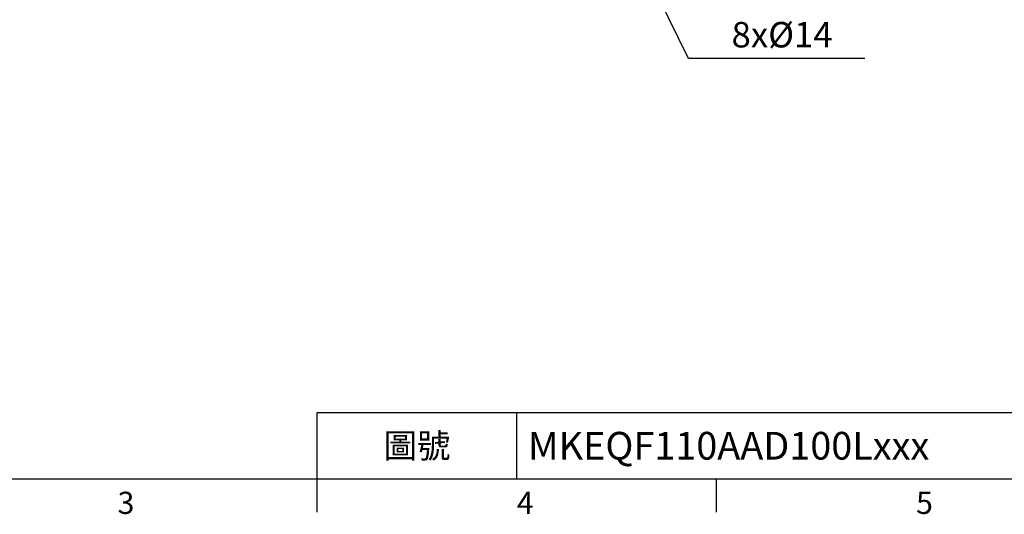
# Model space of a CAD drawing. Units: millimetres. Extents: x -35 to 1400, y -20 to 980.
# Drawn here: x 373 to 817, y -16 to 207 of the extents above; entities that cross this region are included whole.
import ezdxf
from ezdxf.enums import TextEntityAlignment as Align

# ---------------------------------------------------------------- set-up
doc = ezdxf.new("R2010")
doc.units = ezdxf.units.MM
doc.header["$LTSCALE"] = 2
doc.layers.add('DIM', color=3, linetype='Continuous')
doc.styles.add('ATTDEF', font='txt')
doc.styles.get("Standard").update_dxf_attribs({"font": 'simplex.shx'})
doc.dimstyles.new('C', dxfattribs={"dimscale": 5, "dimtxt": 2.3, "dimasz": 2, "dimexe": 1, "dimexo": 1, "dimgap": 1, "dimtad": 1, "dimtoh": 1, "dimdec": 4, "dimdsep": 46, "dimtxsty": 'Standard', "dimcen": 0, "dimclrd": 256, "dimclre": 256, "dimclrt": 256, "dimadec": 0, "dimazin": 0, "dimtfac": 0.6, "dimtdec": 4, "dimtofl": 0, "dimtmove": 0, "dimatfit": 3, "dimfxl": 0, "dimtolj": 1, "dimarcsym": 0})

# ---------------------------------------------------------------- blocks, each defined once
blk = doc.blocks.new('GJA420')
at = {"color": 0}
for p, q in [((101.5, 6), (275, 6)), ((101.5, 0), (101.5, 6)), ((119.5, 0), (119.5, 6)), ((0, 0), (275, 0)), ((101.5, -3), (101.5, 0)), ((137.5, -3), (137.5, 0))]:
    blk.add_line(p, q, dxfattribs=at)
for s, p in [('3', (83.5, -3.155)), ('4', (119.5, -3.155)), ('5', (155.5, -3.155))]:
    blk.add_text(s, height=2, dxfattribs=at).set_placement(p)
at = {"color": 0, "insert": (110.5, 3), "char_height": 2.2, "width": 7, "attachment_point": 5}
blk.add_mtext('\\f標楷體|b0|i0|c136|p65;圖號', dxfattribs=at)
at = {"color": 4, "style": 'ATTDEF'}
blk.add_attdef('料號', text='', height=2.5, dxfattribs=at).set_placement((120.5, 3), align=Align.MIDDLE_LEFT)
for tag, p in [('比例', (200.5, 3)), ('版本', (236.5, 3))]:
    blk.add_attdef(tag, text='', height=2.5, dxfattribs=at).set_placement(p, align=Align.MIDDLE_CENTER)
blk = doc.blocks.new('*D35')
at = {"layer": 'Defpoints', "color": 0}
for p in [(543.26, 460), (643.96, 253.22)]:
    blk.add_point(p, dxfattribs=at)
at = {"layer": 'DIM', "lineweight": -2}
for p, q in [((674.85, 189.76), (648.33, 244.22)), ((754.33, 189.76), (674.85, 189.76))]:
    blk.add_line(p, q, dxfattribs=at)
blk.add_arc((593.61, 356.61), 115, 293.4731, 305.341, dxfattribs=at)
at = {"layer": 'DIM'}
blk.add_solid([(649.83, 244.95), (646.84, 243.5), (643.96, 253.22)], dxfattribs=at)
at = {"layer": 'DIM', "insert": (717.09, 210.1), "char_height": 11.5, "attachment_point": 5}
blk.add_mtext('\\A1;PCD∅230\\P8x%%C14', dxfattribs=at)

msp = doc.modelspace()

# ---------------------------------------------------------------- block references
at = {"layer": 'DIM'}
ref = msp.add_blockref('GJA420', (0, 0), dxfattribs=dict(at, xscale=5, yscale=5, zscale=5))
ref.add_attrib('料號', 'MKEQF110AAD100Lxxx', dxfattribs={"layer": '0', "color": 4, "height": 12.5, "style": 'ATTDEF'}).set_placement((602.5, 15), align=Align.MIDDLE_LEFT)

# ---------------------------------------------------------------- dimensions: what is measured, and where the dimension line sits
dim = msp.add_diameter_dim_2p(p1=(543.259295, 460.001081), p2=(643.955433, 253.215473), text='PCD<>\\P8x%%C14', dimstyle='C', dxfattribs=at)
dim.commit()
dim.dimension.update_dxf_attribs({"geometry": '*D35', "text_midpoint": (717.091494, 189.764631), "dimtype": 163})

doc.saveas('drawing.dxf')
